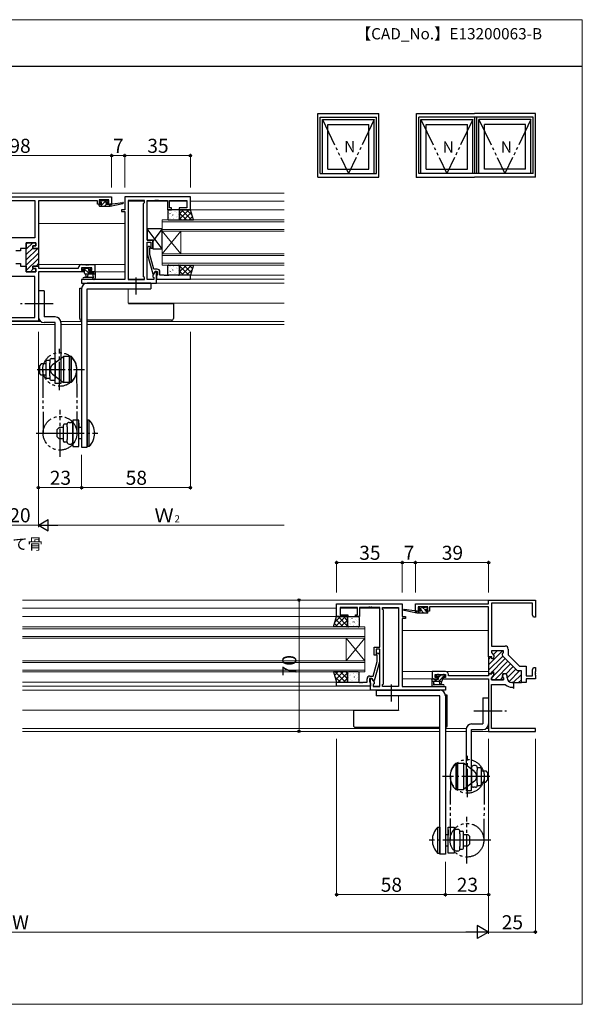
# Model space of a CAD drawing. Extents: x 0 to 875, y 545 to 1106.
# Drawn here: x 575 to 875, y 545 to 1070 of the extents above; entities that cross this region are included whole.
import ezdxf

# ---------------------------------------------------------------- set-up
doc = ezdxf.new("R2010")
doc.units = 0
for name, pattern in [('YCENTER_1', [13, 10, -1, 1, -1]), ('YDIVIDE_1', [15, 10, -1, 1, -1, 1, -1]), ('YHIDDEN_1', [4, 3, -1])]:
    doc.linetypes.add(name, pattern=pattern)
for name, color, linetype, lineweight in [('USER1', 3, 'CONTINUOUS', 13), ('YKK_11', 7, 'CONTINUOUS', 30), ('YKK_12', 2, 'CONTINUOUS', 13), ('YKK_13', 4, 'CONTINUOUS', 30), ('YKK_A1', 4, 'CONTINUOUS', 30), ('YKK_D', 6, 'CONTINUOUS', 13), ('YKK_ZWAK', 7, 'CONTINUOUS', 30)]:
    doc.layers.add(name, color=color, linetype=linetype, lineweight=lineweight)
doc.styles.add('text-b', font='txt')

msp = doc.modelspace()

# ---------------------------------------------------------------- linework, layer by layer
at = {"layer": 'YKK_11', "linetype": 'ByBlock', "lineweight": -2, "ltscale": 0.5}
for p, q in [((526, 975.5), (624, 975.5)), ((566.93, 973.57), (583.07, 973.57)), ((583.07, 973.57), (583.07, 953.6)), ((616.5, 973.5), (585, 973.5)), ((585, 973.5), (585, 948.05)), ((616.5, 971.6), (616.5, 973.5)), ((618.4, 971.6), (616.5, 971.6)), ((622.5, 973.87), (617.3, 973.87)), ((617.3, 973.87), (617.3, 972.4)), ((617.3, 972.4), (618.4, 972.4)), ((618.4, 972.4), (618.4, 971.6)), ((621.4, 971.6), (621.4, 972.4)), ((621.4, 972.4), (622.5, 972.4)), ((624, 971.6), (621.4, 971.6)), ((622.5, 972.4), (622.5, 973.87)), ((624, 975.5), (624, 971.6)), ((666, 975.5), (631, 975.5)), ((631, 975.5), (631, 968.7)), ((632.93, 973.57), (632.93, 931.43)), ((641.5, 973.57), (632.93, 973.57)), ((641.07, 972.07), (641.5, 972.5)), ((641.07, 932.93), (641.07, 972.07)), ((641.5, 972.5), (641.5, 973.57)), ((643, 952.4), (643, 973.57)), ((643, 973.57), (647.04, 973.57)), ((647.04, 973.57), (647.23, 973.69)), ((647.23, 973.69), (647.77, 973.69)), ((647.77, 973.69), (647.96, 973.57)), ((647.96, 973.57), (648.04, 973.57)), ((648.04, 973.57), (648.23, 973.69)), ((648.23, 973.69), (648.77, 973.69)), ((648.77, 973.69), (648.96, 973.57)), ((648.96, 973.57), (653.8, 973.57)), ((653.8, 973.57), (653.8, 968.7)), ((654.8, 969.7), (654.8, 973.57)), ((654.8, 973.57), (664.07, 973.57)), ((664.07, 973.57), (664.07, 969.7)), ((666, 968.7), (666, 975.5)), ((631, 968.7), (629.3, 968.7)), ((629.3, 968.7), (629.3, 967.7)), ((629.3, 967.7), (631, 967.7)), ((631, 967.7), (631, 931.43)), ((653.8, 968.7), (656, 968.7)), ((656, 969.7), (654.8, 969.7)), ((656, 968.7), (656, 969.7)), ((664.07, 969.7), (660, 969.7)), ((660, 969.7), (660, 968.7)), ((660, 968.7), (666, 968.7)), ((583.07, 953.6), (566.93, 953.6)), ((583.6, 951.1), (578.5, 951.1)), ((578.5, 951.1), (578.5, 948.05)), ((583.6, 949.45), (583.6, 951.1)), ((646, 952.4), (643, 952.4)), ((643, 931.43), (643, 951.4)), ((643, 951.4), (645, 951.4)), ((645, 951.4), (645, 948.2)), ((646, 948.2), (646, 952.4)), ((575.5, 946.7), (573, 946.7)), ((578.5, 948.05), (575.5, 948.05)), ((575.5, 948.05), (575.5, 946.7)), ((582, 948.05), (582, 949.45)), ((582, 949.45), (583.6, 949.45)), ((585, 948.05), (582, 948.05)), ((643.98, 949.32), (643.2, 948.55)), ((643.2, 948.55), (643.2, 944.6)), ((644.82, 948.48), (643.98, 949.32)), ((644.4, 948.05), (644.82, 948.48)), ((644.4, 944.76), (644.4, 948.05)), ((645, 948.2), (646, 948.2)), ((573, 940), (575.5, 940)), ((575.5, 940), (575.5, 938.65)), ((643.2, 944.6), (645.91, 934.5)), ((646.48, 937), (644.4, 944.76)), ((575.5, 938.65), (578.5, 938.65)), ((578.5, 938.65), (578.5, 935.6)), ((578.5, 935.6), (583.6, 935.6)), ((582, 937.25), (582, 938.65)), ((582, 938.65), (585, 938.65)), ((583.6, 937.25), (582, 937.25)), ((583.6, 935.6), (583.6, 937.25)), ((585, 938.65), (585, 937.5)), ((585, 937.5), (606.4, 937.5)), ((585, 935.5), (585, 909.2)), ((609.2, 935.5), (585, 935.5)), ((606.4, 937.5), (606.4, 937.9)), ((607.9, 939.4), (610.04, 939.4)), ((613.5, 937.77), (608.03, 937.77)), ((608.03, 937.77), (608.03, 936.3)), ((608.03, 936.3), (609.2, 936.3)), ((609.2, 936.3), (609.2, 935.5)), ((610.04, 939.4), (610.23, 939.28)), ((610.23, 939.28), (610.77, 939.28)), ((610.77, 939.28), (610.96, 939.4)), ((610.96, 939.4), (611.04, 939.4)), ((611.04, 939.4), (611.23, 939.28)), ((611.23, 939.28), (611.77, 939.28)), ((611.77, 939.28), (611.96, 939.4)), ((611.96, 939.4), (615, 939.4)), ((612.2, 935.5), (612.2, 936.3)), ((612.2, 936.3), (613.5, 936.3)), ((615, 935.5), (612.2, 935.5)), ((613.5, 936.3), (613.5, 937.77)), ((615, 939.4), (615, 935.5)), ((647.2, 935.7), (646.07, 933.74)), ((648.3, 937), (646.48, 937)), ((646.51, 934.5), (647.2, 935.7)), ((648, 935.7), (647.2, 935.7)), ((647.2, 935.7), (648.5, 935.7)), ((648, 929.5), (648, 935.7)), ((648.5, 935.7), (648.5, 933.9)), ((649.8, 933.7), (649.8, 935.5)), ((583.07, 933.1), (566.93, 933.1)), ((583.07, 911.13), (583.07, 933.1)), ((631, 931.43), (608, 931.43)), ((608, 931.43), (608, 929.5)), ((608, 929.5), (648, 929.5)), ((632.93, 931.43), (641.5, 931.43)), ((641.5, 932.5), (641.07, 932.93)), ((641.5, 931.43), (641.5, 932.5)), ((646.5, 931.43), (643, 931.43)), ((645.91, 934.5), (646.51, 934.5)), ((646.07, 933.74), (646.07, 932.93)), ((646.07, 932.93), (646.5, 932.5)), ((646.5, 932.5), (646.5, 931.43)), ((648.3, 933.7), (648, 933.4)), ((648, 933.4), (648, 931.7)), ((648, 931.7), (666, 931.7)), ((648.5, 933.9), (648.3, 933.7)), ((652.04, 933.7), (649.8, 933.7)), ((652.23, 933.58), (652.04, 933.7)), ((652.77, 933.58), (652.23, 933.58)), ((652.96, 933.7), (652.77, 933.58)), ((653.04, 933.7), (652.96, 933.7)), ((653.23, 933.58), (653.04, 933.7)), ((653.77, 933.58), (653.23, 933.58)), ((653.96, 933.7), (653.77, 933.58)), ((666, 933.7), (653.96, 933.7)), ((666, 931.7), (666, 933.7)), ((585, 909.2), (565, 909.2)), ((566.93, 911.13), (583.07, 911.13)), ((744, 751.7), (744, 758.5)), ((744, 758.5), (779, 758.5)), ((755.2, 756.57), (745.93, 756.57)), ((745.93, 756.57), (745.93, 752.7)), ((755.2, 752.7), (755.2, 756.57)), ((761.04, 756.57), (756.2, 756.57)), ((756.2, 756.57), (756.2, 751.7)), ((761.23, 756.69), (761.04, 756.57)), ((761.77, 756.69), (761.23, 756.69)), ((761.96, 756.57), (761.77, 756.69)), ((762.04, 756.57), (761.96, 756.57)), ((762.23, 756.69), (762.04, 756.57)), ((762.77, 756.69), (762.23, 756.69)), ((762.96, 756.57), (762.77, 756.69)), ((767, 756.57), (762.96, 756.57)), ((767, 735.4), (767, 756.57)), ((768.5, 755.5), (768.5, 756.57)), ((768.5, 756.57), (777.07, 756.57)), ((777.07, 756.57), (777.07, 714.43)), ((779, 758.5), (779, 751.7)), ((786, 758.5), (825, 758.5)), ((786, 754.6), (786, 758.5)), ((792.7, 756.87), (787.5, 756.87)), ((787.5, 756.87), (787.5, 755.4)), ((792.7, 755.4), (792.7, 756.87)), ((825, 756.87), (793.5, 756.87)), ((793.5, 756.87), (793.5, 754.6)), ((825, 758.5), (825, 760.5)), ((825, 760.5), (850, 760.5)), ((825, 730.25), (825, 756.87)), ((848.37, 758.87), (826.63, 758.87)), ((826.63, 758.87), (826.63, 736)), ((848.37, 752.59), (848.37, 758.87)), ((850, 760.5), (850, 751.5)), ((750, 751.7), (744, 751.7)), ((745.93, 752.7), (750, 752.7)), ((750, 752.7), (750, 751.7)), ((754, 751.7), (754, 752.7)), ((754, 752.7), (755.2, 752.7)), ((756.2, 751.7), (754, 751.7)), ((768.93, 755.07), (768.5, 755.5)), ((768.93, 715.93), (768.93, 755.07)), ((779, 751.7), (780.7, 751.7)), ((780.7, 751.7), (780.7, 750.7)), ((788.6, 754.6), (786, 754.6)), ((787.5, 755.4), (788.6, 755.4)), ((788.6, 755.4), (788.6, 754.6)), ((791.6, 754.6), (791.6, 755.4)), ((791.6, 755.4), (792.7, 755.4)), ((793.5, 754.6), (791.6, 754.6)), ((849, 751.5), (848.37, 752.59)), ((850, 751.5), (849, 751.5)), ((780.7, 750.7), (779, 750.7)), ((779, 750.7), (779, 714.43)), ((764, 731.2), (764, 735.4)), ((764, 735.4), (767, 735.4)), ((826.63, 736), (833.9, 736)), ((765, 731.2), (764, 731.2)), ((767, 734.4), (765, 734.4)), ((765, 734.4), (765, 731.2)), ((765.18, 731.48), (766.02, 732.32)), ((765.6, 731.05), (765.18, 731.48)), ((765.6, 727.76), (765.6, 731.05)), ((766.02, 732.32), (766.8, 731.55)), ((766.8, 731.55), (766.8, 727.6)), ((767, 714.43), (767, 734.4)), ((826.8, 730.25), (825, 730.25)), ((833, 733.5), (826.6, 733.5)), ((826.6, 733.5), (826.6, 732.6)), ((826.6, 732.6), (827.2, 731.82)), ((826.8, 729.25), (826.8, 730.25)), ((827.2, 731.82), (827.79, 730.96)), ((827.79, 730.96), (827.6, 729.25)), ((832.4, 731.82), (833, 732.6)), ((832.6, 730.25), (832.4, 731.82)), ((833, 730.25), (832.6, 730.25)), ((833, 732.6), (833, 733.5)), ((840.45, 722.8), (833, 730.25)), ((833, 730.25), (833, 730.25)), ((835.5, 734.4), (835.5, 731.29)), ((835.5, 731.29), (841.49, 725.3)), ((763.52, 720), (765.6, 727.76)), ((766.8, 727.6), (764.09, 717.5)), ((827.6, 729.25), (826.8, 729.25)), ((841.49, 725.3), (845, 725.3)), ((845, 725.3), (845, 720.13)), ((761.7, 720), (763.52, 720)), ((802.1, 722.4), (795, 722.4)), ((795, 722.4), (795, 718.5)), ((796.5, 719.3), (796.5, 720.77)), ((796.5, 720.77), (801.97, 720.77)), ((797.8, 719.3), (796.5, 719.3)), ((797.8, 718.5), (797.8, 719.3)), ((801.97, 719.3), (800.8, 719.3)), ((800.8, 719.3), (800.8, 718.5)), ((801.97, 720.77), (801.97, 719.3)), ((803.6, 720.13), (803.6, 720.9)), ((825, 720.13), (803.6, 720.13)), ((825.2, 721.25), (825, 721.05)), ((825, 721.05), (825, 720.13)), ((825, 721.05), (825, 721.05)), ((826.8, 721.25), (825.2, 721.25)), ((826.6, 718.9), (827.2, 719.67)), ((827.6, 722.25), (826.8, 722.25)), ((826.8, 722.25), (826.8, 721.25)), ((827.2, 719.67), (827.79, 720.54)), ((827.79, 720.54), (827.6, 722.25)), ((832.6, 721.25), (832.4, 719.67)), ((832.4, 719.67), (833, 718.9)), ((833.4, 721.25), (832.6, 721.25)), ((835, 719.1), (835, 719.65)), ((842.5, 722.8), (840.45, 722.8)), ((842.5, 716.6), (842.5, 722.8)), ((845, 720.13), (848.37, 720.13)), ((848.37, 723.41), (849, 724.5)), ((848.37, 720.13), (848.37, 723.41)), ((849, 724.5), (850, 724.5)), ((850, 722.46), (849.88, 722.27)), ((849.88, 722.27), (849.88, 721.72)), ((849.88, 721.72), (850, 721.54)), ((850, 721.46), (849.88, 721.27)), ((849.88, 721.27), (849.88, 720.72)), ((849.88, 720.72), (850, 720.54)), ((850, 724.5), (850, 722.46)), ((850, 721.54), (850, 721.46)), ((850, 720.54), (850, 718.5)), ((744, 714.7), (744, 716.7)), ((744, 716.7), (756.04, 716.7)), ((762, 714.7), (744, 714.7)), ((756.04, 716.7), (756.23, 716.58)), ((756.23, 716.58), (756.77, 716.58)), ((756.77, 716.58), (756.96, 716.7)), ((756.96, 716.7), (757.04, 716.7)), ((757.04, 716.7), (757.23, 716.58)), ((757.23, 716.58), (757.77, 716.58)), ((757.77, 716.58), (757.96, 716.7)), ((757.96, 716.7), (760.2, 716.7)), ((760.2, 716.7), (760.2, 718.5)), ((762.8, 718.7), (761.5, 718.7)), ((761.5, 718.7), (761.5, 716.9)), ((761.5, 716.9), (761.7, 716.7)), ((761.7, 716.7), (762, 716.4)), ((762, 712.5), (762, 718.7)), ((762, 718.7), (762.8, 718.7)), ((762, 716.4), (762, 714.7)), ((762.8, 718.7), (763.93, 716.74)), ((763.49, 717.5), (762.8, 718.7)), ((764.09, 717.5), (763.49, 717.5)), ((763.93, 715.93), (763.5, 715.5)), ((763.5, 715.5), (763.5, 714.43)), ((763.5, 714.43), (767, 714.43)), ((763.93, 716.74), (763.93, 715.93)), ((768.5, 715.5), (768.93, 715.93)), ((768.5, 714.43), (768.5, 715.5)), ((777.07, 714.43), (768.5, 714.43)), ((779, 714.43), (802, 714.43)), ((795, 718.5), (797.8, 718.5)), ((800.8, 718.5), (825, 718.5)), ((802, 714.43), (802, 712.5)), ((825, 718.5), (825, 690.5)), ((826.6, 718), (826.6, 718.9)), ((833, 718), (826.6, 718)), ((826.63, 692.13), (826.63, 715.5)), ((826.63, 715.5), (833.91, 715.5)), ((833, 718.9), (833, 718)), ((833.91, 715.5), (834.11, 715.42)), ((838.4, 716.6), (837.5, 716.6)), ((837.5, 714.1), (837.7, 714.1)), ((837.7, 714.1), (837.9, 713.9)), ((838.4, 713.4), (838.4, 716.6)), ((845, 716.6), (842.5, 716.6)), ((850, 718.5), (845, 718.5)), ((845, 718.5), (845, 716.6)), ((802, 712.5), (762, 712.5)), ((837.9, 713.9), (838.4, 713.4)), ((825, 690.5), (850, 690.5)), ((850, 692.13), (826.63, 692.13)), ((850, 690.5), (850, 692.13))]:
    msp.add_line(p, q, dxfattribs=at)
at = {"layer": 'YKK_11', "linetype": 'Continuous', "lineweight": 13}
for p, q in [((578.5, 950.39), (579.21, 951.1)), ((578.5, 947.56), (582.04, 951.1)), ((578.5, 944.73), (582.12, 948.35)), ((578.5, 941.9), (584.65, 948.05)), ((578.5, 939.07), (585, 945.57)), ((578.5, 936.24), (585, 942.74)), ((583.73, 938.65), (585, 939.92)), ((580.68, 935.6), (582.4, 937.32)), ((825, 726.01), (832.45, 733.46)), ((825, 723.18), (832.19, 730.36)), ((825, 728.83), (826.42, 730.25)), ((827.66, 731.5), (829.67, 733.5)), ((825.9, 721.25), (833.95, 729.3)), ((827.79, 720.31), (835.36, 727.88)), ((828.31, 718), (836.78, 726.47)), ((834.18, 721.05), (838.19, 725.06)), ((826.64, 719.16), (827.14, 719.66)), ((831.14, 718), (832.68, 719.54)), ((835, 719.04), (839.61, 723.64)), ((835.94, 717.15), (841.59, 722.8)), ((838.22, 716.6), (842.5, 720.88)), ((841.05, 716.6), (842.5, 718.05))]:
    msp.add_line(p, q, dxfattribs=at)
at = {"layer": 'YKK_11', "linetype": 'ByBlock', "lineweight": 30, "ltscale": 0.5}
for p, q in [((578.5, 948.35), (578.5, 951.1)), ((578.5, 951.1), (583.6, 951.1)), ((583.6, 951.1), (583.6, 949.45)), ((578.5, 938.35), (578.5, 948.35)), ((583.6, 949.45), (582, 949.45)), ((582, 949.45), (582, 948.05)), ((582, 948.05), (585, 948.05)), ((585, 948.05), (585, 938.65)), ((578.5, 935.6), (578.5, 938.35)), ((583.6, 935.6), (578.5, 935.6)), ((585, 938.65), (582, 938.65)), ((582, 938.65), (582, 937.25)), ((582, 937.25), (583.6, 937.25)), ((583.6, 937.25), (583.6, 935.6)), ((826.8, 730.25), (825, 730.25)), ((825, 730.25), (825, 721.05)), ((833, 733.5), (826.6, 733.5)), ((826.6, 733.5), (826.6, 732.6)), ((826.6, 732.6), (827.2, 731.82)), ((826.8, 729.25), (826.8, 730.25)), ((827.2, 731.82), (827.79, 730.96)), ((827.79, 730.96), (827.6, 729.25)), ((832.4, 731.82), (833, 732.6)), ((832.6, 730.25), (832.4, 731.82)), ((833, 730.25), (832.6, 730.25)), ((833, 732.6), (833, 733.5)), ((840.45, 722.8), (833, 730.25)), ((833, 730.25), (833, 730.25)), ((827.6, 729.25), (826.8, 729.25)), ((825, 721.05), (825.2, 721.25)), ((825, 721.05), (825, 721.05)), ((825.2, 721.25), (826.8, 721.25)), ((827.2, 719.67), (826.6, 718.9)), ((826.8, 721.25), (826.8, 722.25)), ((826.8, 722.25), (827.6, 722.25)), ((827.79, 720.54), (827.2, 719.67)), ((827.6, 722.25), (827.79, 720.54)), ((832.4, 719.67), (832.6, 721.25)), ((833, 718.9), (832.4, 719.67)), ((832.6, 721.25), (833.4, 721.25)), ((835, 719.65), (835, 719.1)), ((842.5, 722.8), (840.45, 722.8)), ((842.5, 716.6), (842.5, 722.8)), ((826.6, 718.9), (826.6, 718)), ((826.6, 718), (833, 718)), ((833, 718), (833, 718.9)), ((837.5, 716.6), (838.4, 716.6)), ((838.4, 716.6), (842.5, 716.6))]:
    msp.add_line(p, q, dxfattribs=at)
at = {"layer": 'YKK_11', "linetype": 'ByBlock', "lineweight": -2, "ltscale": 0.5}
for centre, radius, start, end in [((607.9, 937.9), 1.5, 90, 180), ((648.3, 935.5), 1.5, 0, 90), ((833.9, 734.4), 1.6, 0, 90), ((761.7, 718.5), 1.5, 90, 180), ((802.1, 720.9), 1.5, 0, 90), ((833.4, 719.65), 1.6, 0, 90), ((837.5, 719.1), 5, 227.379, 270), ((837.5, 719.1), 2.5, 180, 270)]:
    msp.add_arc(centre, radius, start, end, dxfattribs=at)
at = {"layer": 'YKK_11', "linetype": 'ByBlock', "lineweight": 30, "ltscale": 0.5}
for centre, radius, start, end in [((833.4, 719.65), 1.6, 0, 90), ((837.5, 719.1), 2.5, 180, 270)]:
    msp.add_arc(centre, radius, start, end, dxfattribs=at)
at = {"layer": 'YKK_12', "ltscale": 1.5}
for p, q in [((434, 977.5), (716, 977.5)), ((641.5, 973.3), (632.93, 973.3)), ((653.8, 973.3), (643, 973.3)), ((664.07, 973.3), (654.8, 973.3)), ((716, 973.3), (666, 973.3)), ((665.5, 968.7), (716, 968.7)), ((631, 961.3), (585, 961.3)), ((585, 939.4), (631, 939.4)), ((631, 935.5), (614.7, 935.5)), ((641.5, 931.7), (632.93, 931.7)), ((646.5, 931.7), (643, 931.7)), ((716, 929.5), (647.56, 929.5)), ((716, 931.7), (648.3, 931.7)), ((716, 933.7), (666, 933.7)), ((632.93, 926.5), (632.93, 918.9)), ((716, 918.9), (632.93, 918.9)), ((586.16, 909.13), (563.84, 909.13)), ((608, 909.13), (596.93, 909.13)), ((716, 909.13), (611, 909.13)), ((594, 907.5), (556, 907.5)), ((608, 907.5), (597, 907.5)), ((716, 907.5), (611, 907.5)), ((576.5, 760.5), (825.3, 760.5)), ((576.5, 756.3), (744, 756.3)), ((755.2, 756.3), (745.93, 756.3)), ((767, 756.3), (756.2, 756.3)), ((777.07, 756.3), (768.5, 756.3)), ((744.5, 751.7), (576.5, 751.7)), ((779, 744.3), (825, 744.3)), ((825, 722.4), (779, 722.4)), ((576.5, 716.7), (749.7, 716.7)), ((576.5, 714.7), (761.7, 714.7)), ((767, 714.7), (763.5, 714.7)), ((777.07, 714.7), (768.5, 714.7)), ((779, 718.5), (795.3, 718.5)), ((576.5, 712.5), (762.44, 712.5)), ((777.07, 709.5), (777.07, 701.9)), ((576.5, 701.9), (777.07, 701.9)), ((576.5, 692.13), (799, 692.13)), ((576.5, 690.5), (799, 690.5)), ((802, 692.13), (813.07, 692.13)), ((802, 690.5), (813, 690.5)), ((816, 690.5), (825.3, 690.5)), ((823.84, 692.13), (825, 692.13))]:
    msp.add_line(p, q, dxfattribs=at)
at = {"layer": 'YKK_12', "linetype": 'Continuous', "ltscale": 1.5}
for p, q in [((651, 963.2), (651, 957.2)), ((651, 963.2), (716, 963.2)), ((651, 962.2), (716, 962.2)), ((651, 958.2), (716, 958.2)), ((651, 945.2), (661, 957.2)), ((651, 957.2), (661, 945.2)), ((651, 957.2), (651, 945.2)), ((651, 957.2), (716, 957.2)), ((661, 957.2), (661, 945.2)), ((651, 945.2), (651, 939.2)), ((651, 945.2), (716, 945.2)), ((651, 944.2), (716, 944.2)), ((651, 940.2), (716, 940.2)), ((651, 939.2), (716, 939.2)), ((759, 746.2), (576.5, 746.2)), ((759, 746.2), (759, 740.2)), ((759, 745.2), (576.5, 745.2)), ((759, 741.2), (576.5, 741.2)), ((759, 740.2), (576.5, 740.2)), ((759, 728.2), (749, 740.2)), ((759, 740.2), (749, 728.2)), ((749, 740.2), (749, 728.2)), ((759, 740.2), (759, 728.2)), ((759, 728.2), (576.5, 728.2)), ((759, 727.2), (576.5, 727.2)), ((759, 728.2), (759, 722.2)), ((759, 723.2), (576.5, 723.2)), ((759, 722.2), (576.5, 722.2))]:
    msp.add_line(p, q, dxfattribs=at)
at = {"layer": 'YKK_13', "ltscale": 1.5}
for p, q in [((617.3, 970.9), (617.3, 971.3)), ((617.6, 973), (617.6, 973.5)), ((617.6, 971.6), (618.7, 971.6)), ((617.9, 973.8), (618.4, 973.8)), ((618.7, 972.7), (617.9, 972.7)), ((618.6, 973.6), (620.6, 973.6)), ((618.7, 971.6), (618.7, 972.7)), ((620.8, 973.8), (621.4, 973.8)), ((621.1, 972.24), (621.1, 971.6)), ((621.1, 971.6), (623.3, 971.6)), ((621.9, 972.7), (621.56, 972.7)), ((621.61, 973.71), (622.11, 973.21)), ((623.3, 970.6), (630.06, 972.01)), ((623.3, 971.6), (623.39, 971.61)), ((623.3, 970.6), (623.3, 971.6)), ((624.41, 971.77), (629.95, 972.6)), ((617.6, 970.6), (623.3, 970.6)), ((654, 968.2), (654, 963.7)), ((659.72, 968.7), (654.5, 968.7)), ((666, 968.7), (660.22, 968.7)), ((660.22, 968.7), (660.22, 963.2)), ((660.22, 963.7), (660.22, 968.2)), ((667.73, 963.2), (666, 968.7)), ((654.5, 963.2), (659.72, 963.2)), ((660.22, 963.2), (667.73, 963.2)), ((651, 958.4), (643, 958.4)), ((643, 958.4), (643, 952.4)), ((651, 947.9), (643, 958.4)), ((651, 958.4), (646, 951.84)), ((651, 947.9), (651, 958.4)), ((643, 952.4), (646, 952.4)), ((646, 952.4), (646, 947.9)), ((646, 947.9), (651, 947.9)), ((608.3, 936.97), (608.3, 937.47)), ((608.6, 937.77), (609.1, 937.77)), ((609.5, 936.67), (608.6, 936.67)), ((609.3, 937.57), (611.4, 937.57)), ((609.5, 934.77), (609.5, 936.67)), ((611.6, 937.77), (612.2, 937.77)), ((611.9, 936.21), (611.9, 935.27)), ((611.9, 935.27), (614.2, 935.27)), ((612.7, 936.67), (612.36, 936.67)), ((612.41, 937.68), (612.91, 937.18)), ((614.4, 935.47), (615, 935.47)), ((615.3, 935.17), (615.3, 932.21)), ((654, 934.2), (654, 938.7)), ((654.5, 939.2), (659.72, 939.2)), ((660.22, 933.7), (660.22, 939.2)), ((660.22, 939.2), (667.73, 939.2)), ((660.22, 938.7), (660.22, 934.2)), ((667.73, 939.2), (666, 933.7)), ((613.56, 932.6), (609.32, 932.6)), ((614.5, 931.4), (609.32, 931.4)), ((615.3, 934.27), (610, 934.27)), ((610.1, 934.27), (610.2, 933.13)), ((611.3, 934.27), (611.2, 933.13)), ((614.1, 933.09), (614.1, 934.27)), ((614.68, 931.47), (615.12, 931.82)), ((659.72, 933.7), (654.5, 933.7)), ((666, 933.7), (660.22, 933.7)), ((588, 925.5), (585, 925.5)), ((585, 925.5), (585, 911.5)), ((588, 925.5), (588, 911.5)), ((607, 910.7), (607, 926.9)), ((607, 926.9), (608, 926.9)), ((608, 926.9), (608.02, 926.9)), ((633, 918.9), (633, 918.6)), ((657, 918.6), (657, 918.9)), ((633, 918.6), (656, 918.6)), ((656, 918.6), (657, 918.6)), ((657, 918.6), (657, 910.7)), ((594, 911.5), (588, 911.5)), ((594, 908.5), (588, 908.5)), ((594, 876), (594, 908.5)), ((597, 908.5), (597, 876)), ((656, 909.7), (611, 909.7)), ((589, 887.75), (589, 879.25)), ((591, 888.25), (589.5, 888.25)), ((591, 888.27), (591, 886.89)), ((592, 889.27), (593, 889.27)), ((594, 888.27), (594, 878.73)), ((598.3, 888.95), (598.3, 886.2)), ((601.5, 876.5), (601.5, 890.5)), ((602.5, 890.5), (601.5, 890.5)), ((602.5, 890.5), (602.5, 876.5)), ((586.5, 886.5), (585.5, 885.5)), ((585.5, 885.5), (585.5, 881.5)), ((589, 886.5), (586.5, 886.5)), ((591, 880.11), (591, 886.89)), ((586.5, 880.5), (585.5, 881.5)), ((589, 880.5), (586.5, 880.5)), ((591, 878.75), (589.5, 878.75)), ((591, 880.11), (591, 878.73)), ((592, 877.73), (593, 877.73)), ((597, 880.8), (597, 878.05)), ((597, 876), (594, 876)), ((602.5, 876.5), (601.5, 876.5)), ((611, 856.5), (611, 842.5)), ((612, 856.5), (611, 856.5)), ((612, 842.5), (612, 856.5)), ((596, 852.5), (595, 851.5)), ((595, 847.5), (595, 851.5)), ((598.3, 852.5), (596, 852.5)), ((598.3, 845.25), (598.3, 853.75)), ((600.3, 854.25), (598.8, 854.25)), ((600.3, 852.89), (600.3, 854.27)), ((600.3, 852.89), (600.3, 846.11)), ((601.3, 855.27), (602.3, 855.27)), ((603.3, 844.73), (603.3, 854.27)), ((606.5, 854.95), (606.5, 852.2)), ((596, 846.5), (595, 847.5)), ((598.3, 846.5), (596, 846.5)), ((600.3, 844.73), (600.3, 846.11)), ((600.3, 844.75), (598.8, 844.75)), ((601.3, 843.73), (602.3, 843.73)), ((612, 842.5), (611, 842.5)), ((742.27, 746.2), (744, 751.7)), ((744, 751.7), (749.78, 751.7)), ((749.78, 751.7), (749.78, 746.2)), ((749.78, 746.7), (749.78, 751.2)), ((750.28, 751.7), (755.5, 751.7)), ((756, 751.2), (756, 746.7)), ((749.78, 746.2), (742.27, 746.2)), ((755.5, 746.2), (750.28, 746.2)), ((749.78, 722.2), (742.27, 722.2)), ((742.27, 722.2), (744, 716.7)), ((749.78, 716.7), (749.78, 722.2)), ((749.78, 721.7), (749.78, 717.2)), ((755.5, 722.2), (750.28, 722.2)), ((756, 717.2), (756, 721.7)), ((797.59, 720.68), (797.09, 720.18)), ((797.3, 719.67), (797.64, 719.67)), ((798.4, 720.77), (797.8, 720.77)), ((800.7, 720.57), (798.6, 720.57)), ((800.5, 717.77), (800.5, 719.67)), ((800.5, 719.67), (801.4, 719.67)), ((801.4, 720.77), (800.9, 720.77)), ((801.7, 719.97), (801.7, 720.47)), ((744, 716.7), (749.78, 716.7)), ((750.28, 716.7), (755.5, 716.7)), ((794.7, 718.17), (794.7, 715.21)), ((794.7, 717.27), (800, 717.27)), ((795.32, 714.47), (794.88, 714.82)), ((795.6, 718.47), (795, 718.47)), ((795.5, 714.4), (800.68, 714.4)), ((798.1, 718.27), (795.8, 718.27)), ((795.9, 716.09), (795.9, 717.27)), ((796.44, 715.6), (800.68, 715.6)), ((798.1, 719.21), (798.1, 718.27)), ((798.7, 717.27), (798.8, 716.13)), ((799.9, 717.27), (799.8, 716.13)), ((802, 709.9), (801.97, 709.9)), ((803, 709.9), (802, 709.9)), ((803, 693.7), (803, 709.9)), ((822, 708.5), (822, 694.5)), ((822, 708.5), (825, 708.5)), ((825, 708.5), (825, 694.5)), ((753, 701.6), (753, 701.9)), ((753, 701.6), (753, 693.7)), ((754, 701.6), (753, 701.6)), ((777, 701.6), (754, 701.6)), ((777, 701.9), (777, 701.6)), ((816, 694.5), (822, 694.5)), ((754, 692.7), (799, 692.7)), ((813, 691.5), (813, 659)), ((816, 659), (816, 691.5)), ((816, 691.5), (822, 691.5)), ((807.5, 673.5), (807.5, 659.5)), ((807.5, 673.5), (808.5, 673.5)), ((808.5, 659.5), (808.5, 673.5)), ((818, 672.27), (817, 672.27)), ((811.7, 671.95), (811.7, 669.2)), ((816, 671.27), (816, 661.73)), ((819, 671.27), (819, 669.89)), ((819, 671.25), (820.5, 671.25)), ((819, 663.11), (819, 669.89)), ((821, 670.75), (821, 662.25)), ((821, 669.5), (823.5, 669.5)), ((823.5, 669.5), (824.5, 668.5)), ((824.5, 668.5), (824.5, 664.5)), ((813, 663.8), (813, 661.05)), ((819, 663.11), (819, 661.73)), ((819, 661.75), (820.5, 661.75)), ((821, 663.5), (823.5, 663.5)), ((823.5, 663.5), (824.5, 664.5)), ((807.5, 659.5), (808.5, 659.5)), ((813, 659), (816, 659)), ((818, 660.73), (817, 660.73)), ((798, 625.5), (798, 639.5)), ((798, 639.5), (799, 639.5)), ((799, 639.5), (799, 625.5)), ((803.5, 637.95), (803.5, 635.2)), ((806.7, 627.73), (806.7, 637.27)), ((808.7, 638.27), (807.7, 638.27)), ((809.7, 635.89), (809.7, 637.27)), ((809.7, 637.25), (811.2, 637.25)), ((809.7, 635.89), (809.7, 629.11)), ((811.7, 628.25), (811.7, 636.75)), ((811.7, 635.5), (814, 635.5)), ((814, 635.5), (815, 634.5)), ((814, 629.5), (815, 630.5)), ((815, 630.5), (815, 634.5)), ((798, 625.5), (799, 625.5)), ((808.7, 626.73), (807.7, 626.73)), ((809.7, 627.73), (809.7, 629.11)), ((809.7, 627.75), (811.2, 627.75)), ((811.7, 629.5), (814, 629.5))]:
    msp.add_line(p, q, dxfattribs=at)
at = {"layer": 'YKK_13', "linetype": 'Continuous', "ltscale": 1.5}
for p, q in [((617.92, 972.7), (618.82, 973.6)), ((618.06, 970.6), (621.26, 973.8)), ((620.31, 970.6), (621.31, 971.6)), ((622.55, 970.6), (623.3, 971.35)), ((654.56, 967.17), (654.5, 967.21)), ((654.89, 968.54), (654.86, 968.54)), ((654.89, 966.3), (654.86, 966.3)), ((655.18, 966.57), (655.17, 966.58)), ((655.63, 968.54), (655.62, 968.55)), ((656.11, 967.33), (656.07, 967.33)), ((657.17, 968.54), (657.14, 968.54)), ((657.17, 966.3), (657.14, 966.3)), ((657.72, 967.8), (657.72, 967.81)), ((657.91, 967.88), (657.91, 967.88)), ((658.39, 967.33), (658.35, 967.33)), ((659.45, 968.54), (659.42, 968.54)), ((659.45, 966.3), (659.42, 966.3)), ((660.06, 966.98), (660.06, 966.98)), ((660.18, 966.39), (660.11, 966.43)), ((660.21, 966.53), (662.39, 968.7)), ((660.21, 963.7), (665.22, 968.7)), ((663.87, 963.2), (660.21, 966.85)), ((666.7, 963.2), (661.2, 968.7)), ((662.54, 963.2), (666.49, 967.15)), ((666.91, 965.81), (664.02, 968.7)), ((654.45, 964.7), (654.44, 964.7)), ((654.89, 964.06), (654.86, 964.06)), ((655.22, 963.79), (655.16, 963.83)), ((656.11, 965.09), (656.07, 965.09)), ((656.58, 965.83), (656.51, 965.87)), ((656.79, 963.87), (656.78, 963.88)), ((657.17, 964.06), (657.14, 964.06)), ((657.24, 965.84), (657.23, 965.85)), ((658.39, 965.09), (658.35, 965.09)), ((658.58, 964.51), (658.58, 964.51)), ((659.33, 965.1), (659.32, 965.11)), ((659.45, 964.06), (659.42, 964.06)), ((661.04, 963.2), (660.21, 964.02)), ((665.37, 963.2), (667.17, 964.99)), ((612.41, 934.27), (608.91, 937.77)), ((610.16, 934.27), (609.5, 934.93)), ((612.22, 936.71), (611.35, 937.57)), ((614.65, 934.27), (613.65, 935.27)), ((654.45, 937.7), (654.44, 937.69)), ((654.56, 935.23), (654.5, 935.19)), ((654.89, 938.34), (654.86, 938.34)), ((654.89, 936.1), (654.86, 936.1)), ((655.22, 938.61), (655.16, 938.57)), ((655.18, 935.83), (655.17, 935.82)), ((656.11, 937.31), (656.07, 937.31)), ((656.11, 935.07), (656.07, 935.07)), ((656.58, 936.57), (656.51, 936.53)), ((656.79, 938.53), (656.78, 938.52)), ((657.17, 938.34), (657.14, 938.34)), ((657.17, 936.1), (657.14, 936.1)), ((657.24, 936.55), (657.23, 936.55)), ((657.72, 934.6), (657.72, 934.59)), ((657.91, 934.52), (657.91, 934.52)), ((658.39, 937.31), (658.35, 937.31)), ((658.39, 935.07), (658.35, 935.07)), ((658.58, 937.89), (658.58, 937.89)), ((659.33, 937.3), (659.32, 937.29)), ((659.45, 938.34), (659.42, 938.34)), ((659.45, 936.1), (659.42, 936.1)), ((660.06, 935.42), (660.06, 935.42)), ((660.18, 936.01), (660.11, 935.97)), ((663.87, 939.2), (660.21, 935.55)), ((661.04, 939.2), (660.21, 938.38)), ((660.21, 938.7), (665.22, 933.7)), ((660.21, 935.87), (662.39, 933.7)), ((666.7, 939.2), (661.2, 933.7)), ((662.54, 939.2), (666.49, 935.25)), ((666.91, 936.59), (664.02, 933.7)), ((665.37, 939.2), (667.17, 937.4)), ((645, 929.5), (611, 929.5)), ((645, 929.5), (645, 926.5)), ((654.89, 933.86), (654.86, 933.86)), ((655.63, 933.85), (655.62, 933.85)), ((657.17, 933.86), (657.14, 933.86)), ((659.45, 933.86), (659.42, 933.86)), ((608, 926.5), (608, 842)), ((611, 926.5), (645, 926.5)), ((611, 842), (611, 926.5)), ((608, 842), (611, 842)), ((788.47, 755.7), (787.92, 756.25)), ((791.3, 755.12), (789.82, 756.6)), ((792.4, 756.26), (791.86, 756.8)), ((743.09, 748.81), (745.98, 751.7)), ((743.3, 746.2), (748.8, 751.7)), ((749.79, 746.7), (744.78, 751.7)), ((749.79, 749.53), (747.61, 751.7)), ((750.55, 751.54), (750.58, 751.54)), ((752.09, 750.88), (752.09, 750.88)), ((752.28, 750.8), (752.28, 750.81)), ((752.83, 751.54), (752.86, 751.54)), ((754.37, 751.54), (754.38, 751.55)), ((755.11, 751.54), (755.14, 751.54)), ((788.33, 753.6), (787.33, 754.6)), ((790.57, 753.6), (788.9, 755.27)), ((792.66, 753.76), (791.82, 754.6)), ((744.63, 746.2), (742.83, 747.99)), ((747.46, 746.2), (743.51, 750.15)), ((746.13, 746.2), (749.79, 749.85)), ((748.96, 746.2), (749.79, 747.02)), ((749.82, 749.39), (749.89, 749.43)), ((749.94, 749.98), (749.94, 749.98)), ((750.55, 749.3), (750.58, 749.3)), ((750.55, 747.06), (750.58, 747.06)), ((750.67, 748.1), (750.68, 748.11)), ((751.42, 747.51), (751.42, 747.51)), ((751.61, 750.33), (751.65, 750.33)), ((751.61, 748.09), (751.65, 748.09)), ((752.76, 748.84), (752.77, 748.85)), ((752.83, 749.3), (752.86, 749.3)), ((752.83, 747.06), (752.86, 747.06)), ((753.21, 746.87), (753.22, 746.88)), ((753.42, 748.83), (753.49, 748.87)), ((753.89, 750.33), (753.93, 750.33)), ((753.89, 748.09), (753.93, 748.09)), ((754.78, 746.79), (754.84, 746.83)), ((754.82, 749.57), (754.83, 749.58)), ((755.11, 749.3), (755.14, 749.3)), ((755.11, 747.06), (755.14, 747.06)), ((755.44, 750.17), (755.5, 750.21)), ((755.55, 747.7), (755.56, 747.7)), ((744.63, 722.2), (742.83, 720.4)), ((743.09, 719.59), (745.98, 716.7)), ((743.3, 722.2), (748.8, 716.7)), ((747.46, 722.2), (743.51, 718.25)), ((749.79, 721.7), (744.78, 716.7)), ((746.13, 722.2), (749.79, 718.55)), ((748.96, 722.2), (749.79, 721.38)), ((750.55, 721.34), (750.58, 721.34)), ((750.67, 720.3), (750.68, 720.29)), ((751.42, 720.89), (751.42, 720.89)), ((751.61, 720.31), (751.65, 720.31)), ((752.76, 719.55), (752.77, 719.55)), ((752.83, 721.34), (752.86, 721.34)), ((753.21, 721.53), (753.22, 721.52)), ((753.42, 719.57), (753.49, 719.53)), ((753.89, 720.31), (753.93, 720.31)), ((754.78, 721.61), (754.84, 721.57)), ((755.11, 721.34), (755.14, 721.34)), ((755.55, 720.7), (755.56, 720.69)), ((798.1, 719.14), (799.53, 720.57)), ((798.48, 717.27), (800.5, 719.29)), ((800.88, 719.67), (801.7, 720.49)), ((749.79, 718.87), (747.61, 716.7)), ((749.82, 719.01), (749.89, 718.97)), ((749.94, 718.42), (749.94, 718.42)), ((750.55, 719.1), (750.58, 719.1)), ((750.55, 716.86), (750.58, 716.86)), ((751.61, 718.07), (751.65, 718.07)), ((752.09, 717.52), (752.09, 717.52)), ((752.28, 717.6), (752.28, 717.59)), ((752.83, 719.1), (752.86, 719.1)), ((752.83, 716.86), (752.86, 716.86)), ((753.89, 718.07), (753.93, 718.07)), ((754.37, 716.85), (754.38, 716.85)), ((754.82, 718.83), (754.83, 718.82)), ((755.11, 719.1), (755.14, 719.1)), ((755.11, 716.86), (755.14, 716.86)), ((755.44, 718.23), (755.5, 718.19)), ((794.7, 717.98), (795.19, 718.47)), ((796.23, 717.27), (797.23, 718.27)), ((765, 712.5), (799, 712.5)), ((765, 712.5), (765, 709.5)), ((799, 709.5), (765, 709.5)), ((799, 625), (799, 709.5)), ((802, 709.5), (802, 625)), ((802, 625), (799, 625))]:
    msp.add_line(p, q, dxfattribs=at)
at = {"layer": 'YKK_13', "linetype": 'YCENTER_1', "ltscale": 1.5}
for p, q in [((637, 932.5), (637, 923.5)), ((592.77, 918.5), (575.39, 918.5)), ((596.3, 872.5), (596.3, 894.5)), ((584.27, 883.5), (609.58, 883.5)), ((594.33, 849.5), (616.74, 849.5)), ((773, 715.5), (773, 706.5)), ((817.23, 701.5), (834.61, 701.5)), ((813.7, 655.5), (813.7, 677.5)), ((825.73, 666.5), (800.42, 666.5)), ((815.67, 632.5), (793.26, 632.5))]:
    msp.add_line(p, q, dxfattribs=at)
at = {"layer": 'YKK_13', "linetype": 'YDIVIDE_1', "ltscale": 1.5}
for p, q in [((592.56, 886.07), (598.3, 890.5)), ((598.3, 890.5), (598.3, 876.5)), ((601.5, 890.5), (598.3, 890.5)), ((601.5, 890.5), (601.5, 876.5)), ((587.3, 883.45), (587.5, 849.45)), ((605.3, 883.55), (605.5, 849.55)), ((592.56, 880.93), (598.3, 876.5)), ((601.5, 876.5), (598.3, 876.5)), ((596.5, 837), (596.5, 862)), ((606.5, 856.5), (603.3, 856.5)), ((603.3, 856.5), (603.3, 842.5)), ((606.5, 842.5), (606.5, 856.5)), ((583.8, 849.5), (608.36, 849.5)), ((603.3, 842.5), (606.5, 842.5)), ((808.5, 673.5), (808.5, 659.5)), ((808.5, 673.5), (811.7, 673.5)), ((811.7, 673.5), (811.7, 659.5)), ((817.44, 669.07), (811.7, 673.5)), ((804.7, 666.55), (804.5, 632.55)), ((817.44, 663.93), (811.7, 659.5)), ((822.7, 666.45), (822.5, 632.45)), ((808.5, 659.5), (811.7, 659.5)), ((813.5, 620), (813.5, 645)), ((803.5, 639.5), (806.7, 639.5)), ((803.5, 625.5), (803.5, 639.5)), ((806.7, 639.5), (806.7, 625.5)), ((826.2, 632.5), (801.64, 632.5)), ((806.7, 625.5), (803.5, 625.5))]:
    msp.add_line(p, q, dxfattribs=at)
at = {"layer": 'YKK_13', "linetype": 'YHIDDEN_1', "ltscale": 1.5}
for p, q in [((608, 852.5), (606.5, 852.5)), ((608, 846.5), (606.5, 846.5)), ((802, 635.5), (803.5, 635.5)), ((802, 629.5), (803.5, 629.5))]:
    msp.add_line(p, q, dxfattribs=at)
at = {"layer": 'YKK_13', "linetype": 'ByBlock', "ltscale": 1.5}
for p, q in [((788.39, 756.71), (787.89, 756.21)), ((789.2, 756.8), (788.6, 756.8)), ((791.4, 756.6), (789.4, 756.6)), ((792.1, 756.8), (791.6, 756.8)), ((792.4, 756), (792.4, 756.5)), ((786.7, 753.6), (779.94, 755.01)), ((785.59, 754.77), (780.05, 755.6)), ((786.7, 754.6), (786.61, 754.61)), ((788.9, 754.6), (786.7, 754.6)), ((786.7, 753.6), (786.7, 754.6)), ((792.4, 753.6), (786.7, 753.6)), ((788.1, 755.7), (788.44, 755.7)), ((788.9, 755.24), (788.9, 754.6)), ((791.3, 754.6), (791.3, 755.7)), ((791.3, 755.7), (792.1, 755.7)), ((792.4, 754.6), (791.3, 754.6)), ((792.7, 753.9), (792.7, 754.3))]:
    msp.add_line(p, q, dxfattribs=at)
at = {"layer": 'YKK_13', "linetype": 'YDIVIDE_1', "ltscale": 1.5}
for centre in [(596.3, 883.5), (596.5, 849.5), (813.7, 666.5), (813.5, 632.5)]:
    msp.add_circle(centre, 9, dxfattribs=at)
at = {"layer": 'YKK_13', "ltscale": 1.5}
for centre, radius, start, end in [((617.6, 971.3), 0.3, 90, 180), ((617.9, 973.5), 0.3, 90, 180), ((617.9, 973), 0.3, 180, 270), ((618.4, 973.6), 0.2, 0, 90), ((620.8, 973.6), 0.2, 90, 180), ((621.1, 972.7), 0.25, 33.0557, 236.9443), ((620.8, 972.24), 0.3, 0, 56.9443), ((621.56, 973), 0.3, 213.0557, 270), ((621.4, 973.5), 0.3, 45, 90), ((621.9, 973), 0.3, 270, 45), ((623.43, 971.32), 0.3, 39.1975, 99.1975), ((623.9, 971.7), 0.3, 219.1975, 338.4494), ((624.46, 971.48), 0.3, 98.4494, 158.4494), ((630, 972.3), 0.3, 281.7498, 98.4494), ((617.6, 970.9), 0.3, 180, 270), ((654.5, 968.2), 0.5, 90, 180), ((659.72, 968.2), 0.5, 0, 90), ((654.5, 963.7), 0.5, 180, 270), ((659.72, 963.7), 0.5, 270, 0), ((608.6, 937.47), 0.3, 90, 180), ((608.6, 936.97), 0.3, 180, 270), ((609.1, 937.57), 0.2, 0, 90), ((610, 934.77), 0.5, 180, 270), ((611.6, 937.57), 0.2, 90, 180), ((611.9, 936.67), 0.25, 33.0557, 236.9443), ((611.6, 936.21), 0.3, 0, 56.9443), ((612.36, 936.97), 0.3, 213.0557, 270), ((612.2, 937.47), 0.3, 45, 90), ((612.7, 936.97), 0.3, 270, 45), ((614.4, 935.27), 0.2, 90, 180), ((615, 935.17), 0.3, 0, 90), ((654.5, 938.7), 0.5, 90, 180), ((659.72, 938.7), 0.5, 0, 90), ((609.32, 932), 0.6, 90, 270), ((610.7, 933.17), 0.5, 185.0921, 354.9079), ((613.56, 932.3), 0.3, 26.7437, 90), ((614.1, 932.57), 0.3, 206.7437, 60), ((614.4, 933.09), 0.3, 180, 240), ((614.5, 931.7), 0.3, 270, 309.2345), ((614.8, 932.21), 0.5, 309.2345, 0), ((654.5, 934.2), 0.5, 180, 270), ((659.72, 934.2), 0.5, 270, 0), ((588, 911.5), 3, 180, 270), ((594, 908.5), 3, 0, 90), ((608, 910.7), 1, 180, 270), ((656, 910.7), 1, 270, 0), ((589.5, 887.75), 0.5, 90, 180), ((592, 888.27), 1, 90, 180), ((593, 888.27), 1, 0, 90), ((595.83, 883.5), 9.67, 313.6028, 46.3972), ((589.5, 879.25), 0.5, 180, 270), ((592, 878.73), 1, 180, 270), ((593, 878.73), 1, 270, 0), ((605.33, 849.5), 9.67, 313.6028, 46.3972), ((598.8, 853.75), 0.5, 90, 180), ((601.3, 854.27), 1, 90, 180), ((602.3, 854.27), 1, 0, 90), ((598.8, 845.25), 0.5, 180, 270), ((601.3, 844.73), 1, 180, 270), ((602.3, 844.73), 1, 270, 0), ((750.28, 751.2), 0.5, 90, 180), ((755.5, 751.2), 0.5, 0, 90), ((750.28, 746.7), 0.5, 180, 270), ((755.5, 746.7), 0.5, 270, 0), ((750.28, 721.7), 0.5, 90, 180), ((755.5, 721.7), 0.5, 0, 90), ((797.3, 719.97), 0.3, 135, 270), ((797.8, 720.47), 0.3, 90, 135), ((797.64, 719.97), 0.3, 270, 326.9443), ((798.1, 719.67), 0.25, 303.0557, 146.9443), ((798.4, 719.21), 0.3, 123.0557, 180), ((798.4, 720.57), 0.2, 0, 90), ((800.9, 720.57), 0.2, 90, 180), ((801.4, 720.47), 0.3, 0, 90), ((801.4, 719.97), 0.3, 270, 0), ((750.28, 717.2), 0.5, 180, 270), ((755.5, 717.2), 0.5, 270, 0), ((795, 718.17), 0.3, 90, 180), ((795.2, 715.21), 0.5, 180, 230.7655), ((795.5, 714.7), 0.3, 230.7655, 270), ((795.6, 718.27), 0.2, 0, 90), ((795.9, 715.57), 0.3, 120, 333.2563), ((795.6, 716.09), 0.3, 300, 0), ((796.44, 715.3), 0.3, 90, 153.2563), ((799.3, 716.17), 0.5, 185.0921, 354.9079), ((800, 717.77), 0.5, 270, 0), ((800.68, 715), 0.6, 270, 90), ((754, 693.7), 1, 180, 270), ((802, 693.7), 1, 270, 0), ((816, 691.5), 3, 90, 180), ((822, 694.5), 3, 270, 0), ((814.17, 666.5), 9.67, 133.6028, 226.3972), ((817, 671.27), 1, 90, 180), ((818, 671.27), 1, 0, 90), ((820.5, 670.75), 0.5, 0, 90), ((817, 661.73), 1, 180, 270), ((818, 661.73), 1, 270, 0), ((820.5, 662.25), 0.5, 270, 0), ((804.67, 632.5), 9.67, 133.6028, 226.3972), ((807.7, 637.27), 1, 90, 180), ((808.7, 637.27), 1, 0, 90), ((811.2, 636.75), 0.5, 0, 90), ((807.7, 627.73), 1, 180, 270), ((808.7, 627.73), 1, 270, 0), ((811.2, 628.25), 0.5, 270, 0)]:
    msp.add_arc(centre, radius, start, end, dxfattribs=at)
at = {"layer": 'YKK_13', "linetype": 'Continuous', "ltscale": 1.5}
for centre, start, end in [((611, 926.5), 90, 180), ((799, 709.5), 0, 90)]:
    msp.add_arc(centre, 3, start, end, dxfattribs=at)
at = {"layer": 'YKK_13', "linetype": 'YDIVIDE_1', "ltscale": 1.5}
for centre, start, end in [((594.55, 883.5), 127.6632, 232.3368), ((815.45, 666.5), 307.6632, 52.3368)]:
    msp.add_arc(centre, 3.25, start, end, dxfattribs=at)
at = {"layer": 'YKK_13', "linetype": 'ByBlock', "ltscale": 1.5}
for centre, radius, start, end in [((788.1, 756), 0.3, 135, 270), ((788.6, 756.5), 0.3, 90, 135), ((789.2, 756.6), 0.2, 0, 90), ((791.6, 756.6), 0.2, 90, 180), ((792.1, 756.5), 0.3, 0, 90), ((780, 755.3), 0.3, 81.5506, 258.2502), ((785.54, 754.48), 0.3, 21.5506, 81.5506), ((786.1, 754.7), 0.3, 201.5506, 320.8025), ((786.57, 754.32), 0.3, 80.8025, 140.8025), ((788.44, 756), 0.3, 270, 326.9443), ((788.9, 755.7), 0.25, 303.0557, 146.9443), ((789.2, 755.24), 0.3, 123.0557, 180), ((792.1, 756), 0.3, 270, 0), ((792.4, 754.3), 0.3, 0, 90), ((792.4, 753.9), 0.3, 270, 0)]:
    msp.add_arc(centre, radius, start, end, dxfattribs=at)
at = {"layer": 'YKK_13', "ltscale": 1.5}
msp.add_ellipse((633.1, 924.2), major_axis=(0, 5.6), ratio=0.022664, start_param=3.141593, end_param=3.470651, dxfattribs=at)
at = {"layer": 'YKK_13', "ltscale": 1.5, "extrusion": (0, 0, -1)}
msp.add_ellipse((776.9, 707.2), major_axis=(0, 5.6), ratio=0.022664, start_param=3.141593, end_param=3.470651, dxfattribs=at)
at = {"layer": 'YKK_A1'}
for p, q in [((734, 1020), (766.5, 1020)), ((734, 986), (734, 1020)), ((766.5, 986), (766.5, 1020)), ((786.5, 1020), (817.5, 1020)), ((786.5, 986), (786.5, 1020)), ((850, 1020), (817.5, 1020)), ((850, 986), (850, 1020)), ((735.25, 1018), (765.25, 1018)), ((735.25, 988), (735.25, 1018)), ((736.4, 1016.75), (764.1, 1016.75)), ((736.4, 988), (736.4, 1016.75)), ((739.3, 1014.05), (761.2, 1014.05)), ((739.3, 990.25), (739.3, 1014.05)), ((761.2, 990.25), (761.2, 1014.05)), ((764.1, 988), (764.1, 1016.75)), ((765.25, 988), (765.25, 1018)), ((787.75, 988), (787.75, 1018)), ((848.75, 1018), (787.75, 1018)), ((788.9, 1016.75), (816.6, 1016.75)), ((788.9, 988), (788.9, 1016.75)), ((788.9, 1016.75), (816.6, 1016.75)), ((791.8, 1014.05), (813.7, 1014.05)), ((791.8, 990.25), (791.8, 1014.05)), ((791.8, 1014.05), (813.7, 1014.05)), ((813.7, 990.25), (813.7, 1014.05)), ((816.6, 988), (816.6, 1016.75)), ((817.75, 988), (817.75, 1018)), ((818.75, 988), (818.75, 1018)), ((819.9, 988), (819.9, 1016.75)), ((847.6, 1016.75), (819.9, 1016.75)), ((847.6, 1016.75), (819.9, 1016.75)), ((822.8, 990.25), (822.8, 1014.05)), ((844.7, 1014.05), (822.8, 1014.05)), ((844.7, 990.25), (844.7, 1014.05)), ((847.6, 988), (847.6, 1016.75)), ((848.75, 988), (848.75, 1018)), ((735.25, 988), (765.25, 988)), ((739.3, 990.25), (761.2, 990.25)), ((848.75, 988), (787.75, 988)), ((791.8, 990.25), (813.7, 990.25)), ((844.7, 990.25), (822.8, 990.25)), ((734, 986), (766.5, 986)), ((786.5, 986), (817.5, 986)), ((850, 986), (817.5, 986))]:
    msp.add_line(p, q, dxfattribs=at)
at = {"layer": 'YKK_A1', "linetype": 'YDIVIDE_1', "ltscale": 1.5}
for p, q in [((736.4, 1016.75), (750.25, 988)), ((764.1, 1016.75), (750.25, 988)), ((788.9, 1016.75), (802.75, 988)), ((816.6, 1016.75), (802.75, 988)), ((819.9, 1016.75), (833.75, 988)), ((847.6, 1016.75), (833.75, 988))]:
    msp.add_line(p, q, dxfattribs=at)
at = {"layer": 'YKK_A1'}
msp.add_point((786.5, 986), dxfattribs=at)
msp.add_point((786.5, 986), dxfattribs=at)
msp.add_point((786.5, 986), dxfattribs=at)
msp.add_point((786.5, 986), dxfattribs=at)
at = {"layer": 'YKK_D', "ltscale": 1.5}
for p, q in [((624, 980.5), (624, 998.5)), ((624, 980.5), (624, 998.5)), ((631, 980.5), (631, 998.5)), ((631, 980.5), (631, 998.5)), ((666, 980.5), (666, 998.5)), ((526, 997.5), (624, 997.5)), ((624, 997.5), (631, 997.5)), ((631, 997.5), (666, 997.5)), ((585, 903.5), (585, 819.5)), ((666, 903.5), (666, 819.5)), ((585, 902.5), (585, 799.5)), ((585, 902.5), (585, 799.5)), ((608, 838), (608, 819.5)), ((608, 837), (608, 819.5)), ((608, 820.5), (585, 820.5)), ((608, 820.5), (666, 820.5)), ((565, 800.5), (585, 800.5)), ((591, 800.5), (716, 800.5)), ((744, 764.5), (744, 781.5)), ((744, 780.5), (779, 780.5)), ((779, 764.5), (779, 781.5)), ((779, 764.5), (779, 781.5)), ((786, 780.5), (779, 780.5)), ((786, 764.5), (786, 781.5)), ((786, 764.5), (786, 781.5)), ((825, 780.5), (786, 780.5)), ((825, 764.5), (825, 781.5)), ((740, 760.5), (723, 760.5)), ((724, 690.5), (724, 760.5)), ((740, 690.5), (723, 690.5)), ((744, 686.5), (744, 602.5)), ((825, 686.5), (825, 582.5)), ((825, 686.5), (825, 582.5)), ((850, 686.5), (850, 582.5)), ((802, 621), (802, 602.5)), ((802, 620), (802, 602.5)), ((825, 621), (825, 602.5)), ((802, 603.5), (744, 603.5)), ((825, 603.5), (802, 603.5)), ((818, 583.5), (332, 583.5)), ((850, 583.5), (825, 583.5))]:
    msp.add_line(p, q, dxfattribs=at)
at = {"layer": 'YKK_D', "lineweight": -2}
for p, q in [((585, 800.5), (590.2, 803.5)), ((590.2, 797.5), (590.2, 803.5)), ((585, 800.5), (590.2, 797.5)), ((585, 800.5), (595.39, 800.5)), ((825, 583.5), (812.88, 583.5)), ((825, 583.5), (818.94, 587)), ((818.94, 587), (818.94, 580)), ((825, 583.5), (818.94, 580))]:
    msp.add_line(p, q, dxfattribs=at)
at = {"layer": 'YKK_D', "linetype": 'ByBlock', "lineweight": -2}
for centre, radius in [((624, 997.5), 0.637), ((624, 997.5), 0.637), ((631, 997.5), 0.637), ((631, 997.5), 0.637), ((666, 997.5), 0.637), ((585, 820.5), 0.637), ((608, 820.5), 0.637), ((608, 820.5), 0.637), ((666, 820.5), 0.637), ((744, 780.5), 0.637), ((779, 780.5), 0.637), ((779, 780.5), 0.637), ((786, 780.5), 0.637), ((786, 780.5), 0.637), ((825, 780.5), 0.637), ((724, 760.5), 0.638), ((724, 690.5), 0.637), ((744, 603.5), 0.637), ((802, 603.5), 0.637), ((802, 603.5), 0.637), ((825, 603.5), 0.637), ((850, 583.5), 0.637)]:
    msp.add_circle(centre, radius, dxfattribs=at)
at = {"layer": 'YKK_ZWAK', "lineweight": 20}
for p, q in [((875, 1070), (0, 1070)), ((875, 545), (875, 1070)), ((0, 545), (875, 545))]:
    msp.add_line(p, q, dxfattribs=at)
at = {"layer": 'YKK_ZWAK'}
msp.add_line((875, 1045), (0, 1045), dxfattribs=at)

# ---------------------------------------------------------------- texts
at = {"layer": 'USER1', "style": 'text-b'}
for s, p in [('【CAD_No.】E13200063-B', (754.23, 1059.51)), ('たて骨', (562.83, 787.45))]:
    msp.add_text(s, height=6, dxfattribs=at).set_placement(p)
at = {"layer": 'YKK_A1', "style": 'text-b'}
for p in [(748.06, 999.31), (800.56, 999.06), (831.56, 999.06)]:
    msp.add_text('N', height=6, dxfattribs=at).set_placement(p)
at = {"layer": 'YKK_D', "style": 'text-b'}
for s, height, p in [('98', 7.5, (569.5, 999)), ('7', 7.5, (624.75, 999)), ('35', 7.5, (643.05, 999)), ('23', 7.5, (591.04, 822)), ('58', 7.5, (631.52, 822)), ('20', 7.5, (569.46, 802)), ('Ｗ', 7.5, (646.88, 802)), ('2', 3.75, (657.58, 802)), ('35', 7.5, (756.05, 782)), ('7', 7.5, (779.75, 782)), ('39', 7.5, (800.07, 782)), ('58', 7.5, (767.52, 605)), ('23', 7.5, (808.05, 605)), ('W', 7.5, (570.95, 585)), ('25', 7.5, (832.05, 585))]:
    msp.add_text(s, height=height, dxfattribs=at).set_placement(p)
msp.add_text('70', height=7.5, rotation=90, dxfattribs=at).set_placement((722.5, 719.87))

doc.saveas('drawing.dxf')
